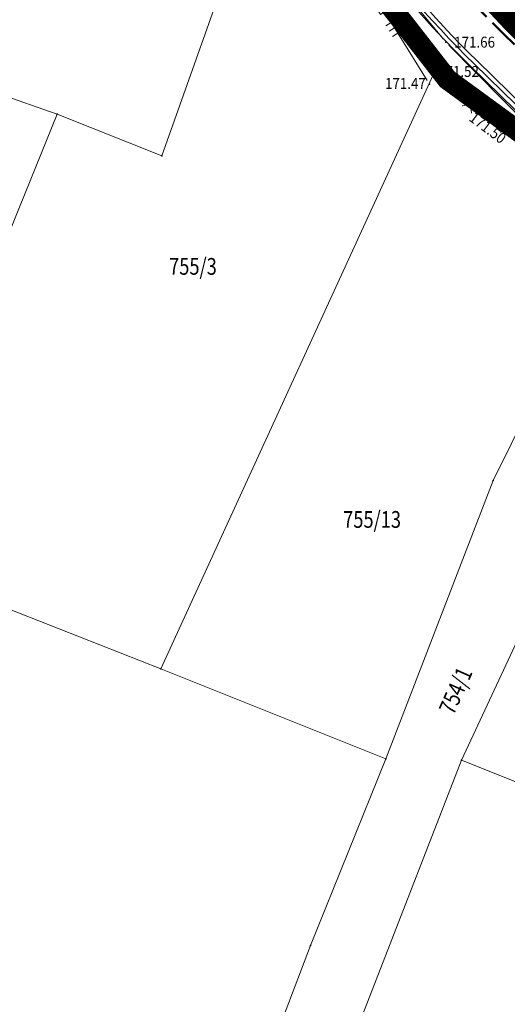
# Model space of a CAD drawing. Units: millimetres. Extents: x 7526996 to 7529524, y 4822978 to 4823892.
# Drawn here: x 7527159 to 7527188, y 4823069 to 4823128 of the extents above; entities that cross this region are included whole.
import ezdxf
from ezdxf.enums import TextEntityAlignment as Align

# ---------------------------------------------------------------- set-up
doc = ezdxf.new("R2010")
doc.units = ezdxf.units.MM
doc.header["$LTSCALE"] = 0.5
doc.header["$PDSIZE"] = 0.03
doc.linetypes.add('CRTICE', pattern=[3, 2, -1])
doc.linetypes.add('DASHED2', pattern=[0.375, 0.25, -0.125])
for name, color, linetype, lineweight in [('0 Granice plana', 7, 'Continuous', 25), ('0 Saobraćaj', 7, 'Continuous', 30), ('101_Parcele_granice', 7, 'Continuous', 15), ('102_Broj_parcele', 7, 'Continuous', 13), ('107_Detalj_linije', 1, 'Continuous', 13), ('108_Topografski_znaci', 1, 'Continuous', 13), ('121_Detaljne_tacke_kote', 32, 'Continuous', 13)]:
    doc.layers.add(name, color=color, linetype=linetype, lineweight=lineweight)
for name, color, linetype in [('002_Legenda-text', 7, 'Continuous'), ('115_Katastarske_tacke', 7, 'Continuous'), ('120_Detaljne_tacke', 7, 'Continuous'), ('hidro - otpadne vode', 84, 'Continuous'), ('hidro - VOD', 160, 'Continuous')]:
    doc.layers.add(name, color=color, linetype=linetype)
doc.layers.add('0_stanovanje_SRAFURA', color=7, linetype='Continuous', true_color=0xf3e17c)
doc.styles.add('kote', font='geodet__.shx')

# ---------------------------------------------------------------- blocks, each defined once
blk = doc.blocks.new('T1')
at = {"linetype": 'Continuous'}
blk.add_point((0, 0), dxfattribs=at)
blk.add_attdef('OZN-TAC', (0, 0), '', height=5)
blk = doc.blocks.new('L12')
at = {"linetype": 'Continuous'}
for p, q in [((-0.175, 0.175), (0, 0)), ((0, 0), (0.175, 0.175))]:
    blk.add_line(p, q, dxfattribs=at)
blk = doc.blocks.new('L18')
at = {"linetype": 'Continuous'}
for p, q in [((-0.9375, 0.1875), (-0.9375, 0)), ((-0.75, 0), (-0.75, 0.1875)), ((-0.5625, 0.1875), (-0.5625, 0)), ((-0.1875, 0.15), (0.1875, 0.15)), ((-0.1875, 0), (-0.1875, 0.15)), ((0.1875, 0.15), (0.1875, 0)), ((0.5625, 0.1875), (0.5625, 0)), ((0.75, 0), (0.75, 0.1875)), ((0.9375, 0.1875), (0.9375, 0))]:
    blk.add_line(p, q, dxfattribs=at)

msp = doc.modelspace()

# ---------------------------------------------------------------- linework, layer by layer
at = {"layer": '0 Granice plana', "color": 8, "linetype": 'DASHED2', "ltscale": 50, "const_width": 5}
msp.add_lwpolyline([(7527162.09, 4823252.74), (7527156.79, 4823234.31), (7527149.54, 4823209.06), (7527150.31, 4823204.64), (7527157.33, 4823190.94), (7527161.29, 4823187.55), (7527161, 4823183.7), (7527170.3, 4823162.38), (7527171.61, 4823159.14), (7527173.9, 4823153.54), (7527174.93, 4823150.97), (7527177.489, 4823145.622, 0.087607), (7527189.628, 4823128.651), (7527200.319, 4823118.178), (7527200.85, 4823117.78), (7527211.93, 4823107.74), (7527218.179, 4823100.683), (7527223.497, 4823095.473, 0.121704), (7527244.264, 4823083.257), (7527245.469, 4823082.996), (7527252.09, 4823081.602, 0.0116)], format="xyb", dxfattribs=at)
at = {"layer": '0 Saobraćaj'}
for p, q in [((7527185.954, 4823124.901), (7527219.823, 4823091.723)), ((7527185.779, 4823124.722), (7527219.648, 4823091.544))]:
    msp.add_line(p, q, dxfattribs=at)
for radius in [65.5, 65.25]:
    msp.add_arc((7527231.615, 4823171.513), radius, 205.56364, 225.59046, dxfattribs=at)
at = {"layer": '002_Legenda-text', "color": 1, "const_width": 1.25}
msp.add_lwpolyline([(7527254.36, 4823075.92), (7527240.33, 4823078.39), (7527231.63, 4823081.95), (7527216.01, 4823095.04), (7527205.3, 4823105.5), (7527198.32, 4823112.76), (7527195.05, 4823116.161), (7527184.36, 4823123.97), (7527183.74, 4823124.77), (7527178.85, 4823131.05), (7527174.32, 4823139.18), (7527172.75, 4823141.99), (7527169.39, 4823149.24), (7527165.97, 4823156.63), (7527151.64, 4823184.93), (7527144.41, 4823188.63), (7527150.31, 4823204.64), (7527149.54, 4823209.06), (7527156.79, 4823234.31), (7527162.09, 4823252.74)], dxfattribs=at)
msp.add_lwpolyline([(7527254.36, 4823075.92), (7527240.33, 4823078.39), (7527231.63, 4823081.95), (7527216.01, 4823095.04), (7527205.3, 4823105.5), (7527198.32, 4823112.76), (7527195.05, 4823116.161), (7527184.36, 4823123.97), (7527183.74, 4823124.77), (7527178.85, 4823131.05), (7527174.32, 4823139.18), (7527172.75, 4823141.99), (7527169.39, 4823149.24), (7527165.97, 4823156.63), (7527151.64, 4823184.93), (7527144.41, 4823188.63), (7527150.31, 4823204.64), (7527149.54, 4823209.06), (7527156.79, 4823234.31), (7527162.09, 4823252.74)], dxfattribs=at)
at = {"layer": '0_stanovanje_SRAFURA'}
for points in [[(7527428.363, 4823503.848, 0), (7527343.925, 4823537.097, 0.179136)], [(7527331.315, 4823308.595), (7527312.724, 4823306.235, -0.060815), (7527301.455, 4823306.181, 0), (7527219.315, 4823315.81), (7527214.307, 4823316.397), (7527185.087, 4823321.32, -0.20982), (7527182.388, 4823323.068, -0.620431)], [(7527339.747, 4823365.598, 0), (7527320.627, 4823374.046, 0.009992), (7527294.817, 4823384.84, 0.009561), (7527292.366, 4823385.754, 0.028914), (7527289.853, 4823386.477), (7527285.477, 4823387.555), (7527283.44, 4823388.231), (7527281.387, 4823388.612, -0.384589), (7527279.27, 4823393.17), (7527282.127, 4823402.425), (7527282.552, 4823402.285), (7527291.098, 4823424.46), (7527300.081, 4823443.385), (7527303.427, 4823451.531), (7527304.144, 4823455.29, -0.233433), (7527307.294, 4823454.238), (7527333.996, 4823427.768)], [(7527577.794, 4823300.527, -0.096116), (7527567.714, 4823286.538), (7527539.47, 4823266.065), (7527538.345, 4823266.534), (7527528.773, 4823276.829), (7527518.418, 4823287.91), (7527507.466, 4823300.082), (7527476.13, 4823335.498), (7527464.325, 4823348.182), (7527454.4, 4823359.191, -0.297092), (7527453.76, 4823363.236, 0), (7527454.385, 4823364.633, 0), (7527455.01, 4823366.031, -0.034513), (7527456.307, 4823368.465, -0.034513), (7527457.927, 4823370.697, 0), (7527459.723, 4823372.843, 0), (7527461.519, 4823374.99, 0.020637), (7527462.524, 4823376.299, 0.020637), (7527463.419, 4823377.685), (7527488.301, 4823420.002, -0.378714), (7527495.544, 4823422.363), (7527610.163, 4823372.703, -0.275921)]]:
    msp.add_lwpolyline(points, format="xyb", dxfattribs=at)
at = {"layer": '101_Parcele_granice', "linetype": 'Continuous'}
for p, q in [((7527167.31, 4823119.4), (7527174.32, 4823139.18)), ((7527161.05, 4823121.89), (7527127.99, 4823133.45)), ((7527178.85, 4823131.05), (7527183.74, 4823124.77)), ((7527183.74, 4823124.77), (7527167.24, 4823088.75)), ((7527184.36, 4823123.97), (7527183.74, 4823124.77)), ((7527184.36, 4823123.97), (7527195.05, 4823116.16)), ((7527155.87, 4823109.14), (7527161.05, 4823121.89)), ((7527167.31, 4823119.4), (7527161.05, 4823121.89)), ((7527187.1, 4823100.01), (7527195.05, 4823116.16)), ((7527180.68, 4823083.37), (7527187.1, 4823100.01)), ((7527185.19, 4823083.29), (7527190.61, 4823094.93)), ((7527167.24, 4823088.75), (7527156.97, 4823092.79)), ((7527180.68, 4823083.37), (7527167.24, 4823088.75)), ((7527176.19, 4823072.23), (7527180.68, 4823083.37)), ((7527185.19, 4823083.29), (7527177.15, 4823062.59)), ((7527207.48, 4823074.4), (7527185.19, 4823083.29)), ((7527173.02, 4823063.93), (7527176.19, 4823072.23))]:
    msp.add_line(p, q, dxfattribs=at)
at = {"layer": '107_Detalj_linije'}
for p, q in [((7527183.148, 4823123.903), (7527174.517, 4823137.849)), ((7527180.686, 4823130.548), (7527184.105, 4823126.392)), ((7527184.439, 4823126.021), (7527189.192, 4823121.188)), ((7527187.625, 4823121), (7527183.851, 4823123.905))]:
    msp.add_line(p, q, dxfattribs=at)
at = {"layer": '120_Detaljne_tacke'}
for p in [(7527184.264, 4823126.199), (7527183.28, 4823123.691), (7527183.652, 4823124.057), (7527187.555, 4823120.846)]:
    msp.add_point(p, dxfattribs=at)
at = {"layer": 'hidro - otpadne vode', "linetype": 'CRTICE', "lineweight": 50}
msp.add_lwpolyline([(7527593.605, 4823177.319), (7527544.931, 4823186.944, -0.019308), (7527540.219, 4823188.066), (7527468.623, 4823208.069, 0.257179), (7527447.255, 4823203.043), (7527394.248, 4823155.178, 0.052533), (7527386.865, 4823146.951), (7527367.288, 4823119.897, -0.090609), (7527353.591, 4823106.783), (7527325.341, 4823088.155, -0.169467), (7527278.86, 4823076.425), (7527253.822, 4823078.648, -0.173343), (7527221.573, 4823093.509), (7527187.704, 4823126.687, -0.087607), (7527175.008, 4823144.435), (7527168.118, 4823158.838)], format="xyb", dxfattribs=at)
at = {"layer": 'hidro - VOD', "lineweight": 35}
msp.add_lwpolyline([(7527593.168, 4823175.112), (7527544.495, 4823184.736, -0.019308), (7527539.613, 4823185.899), (7527468.018, 4823205.902, 0.257179), (7527448.763, 4823201.373), (7527395.755, 4823153.508, 0.052533), (7527388.688, 4823145.632), (7527369.11, 4823118.578, -0.090609), (7527354.829, 4823104.904), (7527326.58, 4823086.277, -0.169467), (7527278.661, 4823074.184), (7527253.623, 4823076.407, -0.173343), (7527219.998, 4823091.901), (7527186.129, 4823125.08, -0.087607), (7527172.978, 4823143.464), (7527151.805, 4823187.729)], format="xyb", dxfattribs=at)

# ---------------------------------------------------------------- block references
at = {"layer": '108_Topografski_znaci'}
for name, p, xscale, yscale, zscale, rotation in [('L18', (7527180.411, 4823128.325), 1.999999999954851, 1.999999999954851, 1.999999999954851, 121.7558152244237), ('L12', (7527185.738, 4823122.452), 1.999999999625481, 1.999999999625481, 1.999999999625481, 142.4157529257813)]:
    msp.add_blockref(name, p, dxfattribs=dict(at, xscale=xscale, yscale=yscale, zscale=zscale, rotation=rotation))
at = {"layer": '115_Katastarske_tacke'}
for p in [(7527183.74, 4823124.77), (7527184.36, 4823123.97), (7527161.05, 4823121.89), (7527167.31, 4823119.4), (7527187.1, 4823100.01), (7527167.24, 4823088.75), (7527180.68, 4823083.37), (7527185.19, 4823083.29), (7527176.19, 4823072.23)]:
    msp.add_blockref('T1', p, dxfattribs=at)

# ---------------------------------------------------------------- texts
at = {"layer": '102_Broj_parcele', "linetype": 'Continuous', "width": 0.8}
for s, p in [('755/3', (7527169.16, 4823112.8)), ('755/13', (7527179.86, 4823097.68))]:
    msp.add_text(s, height=1, dxfattribs=at).set_placement(p, align=Align.MIDDLE_CENTER)
msp.add_text('754/1', height=1, rotation=66, dxfattribs=at).set_placement((7527184.85, 4823087.45), align=Align.MIDDLE_CENTER)
at = {"layer": '121_Detaljne_tacke_kote', "style": 'kote', "width": 0.9}
for s, p in [('171.66', (7527184.764, 4823126.199)), ('171.52', (7527183.802, 4823124.446)), ('171.47', (7527180.631, 4823123.73))]:
    msp.add_text(s, height=0.65, dxfattribs=at).set_placement(p, align=Align.MIDDLE_LEFT)
msp.add_text('171.50', height=0.65, rotation=323.14538, dxfattribs=at).set_placement((7527185.794, 4823121.809), align=Align.MIDDLE_LEFT)

doc.saveas('drawing.dxf')
